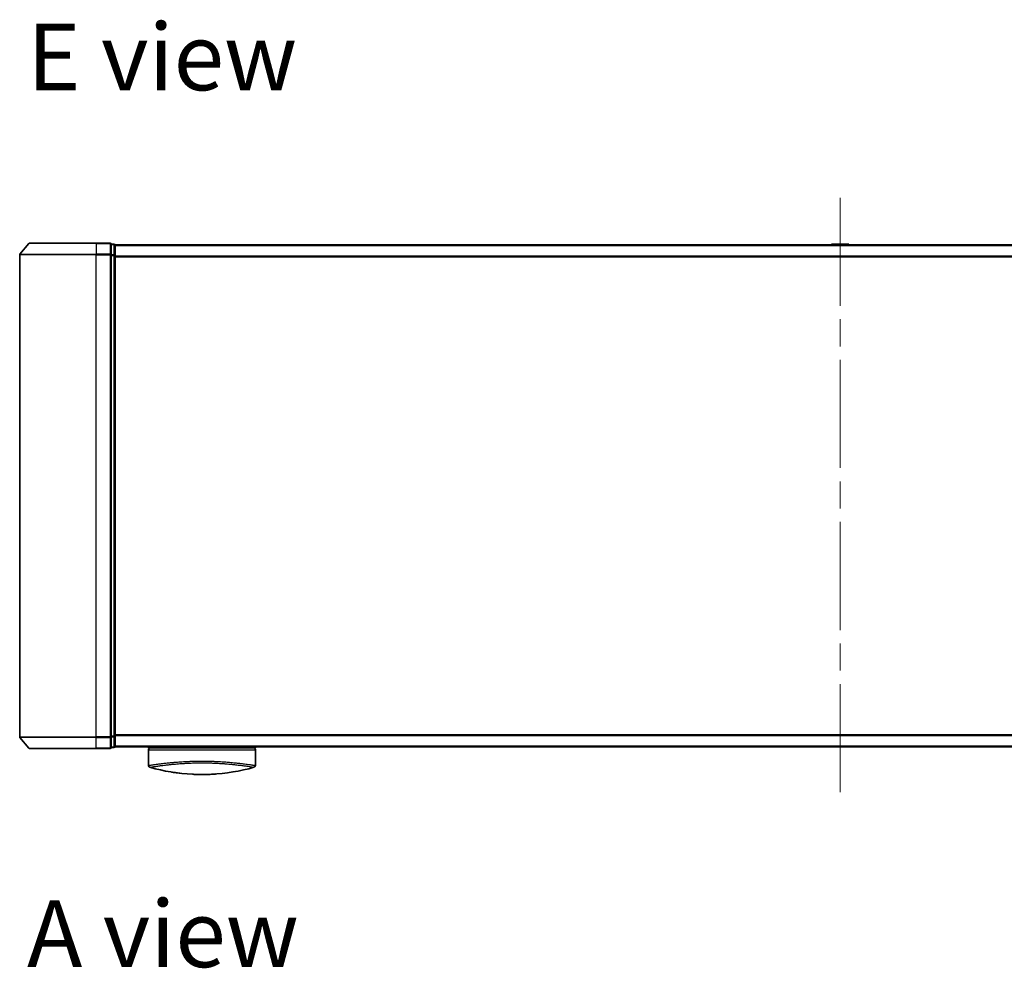
# Model space of a CAD drawing. Units: millimetres. Extents: x -1892 to 7737, y 40 to 1451.
# Drawn here: x 455 to 713, y 936 to 1184 of the extents above; entities that cross this region are included whole.
import ezdxf

# ---------------------------------------------------------------- set-up
doc = ezdxf.new("R2010")
doc.units = ezdxf.units.MM
doc.header["$LTSCALE"] = 5
doc.linetypes.add('CHAIN', pattern=[0.3543, 0.2362, -0.0295, 0.0591, -0.0295])
for name, color, linetype, lineweight in [('Centerline (ISO)', 131, 'Continuous', 18), ('Symbol (ISO)', 7, 'Continuous', 18), ('Visible (ISO)', 7, 'Continuous', 35), ('Visible Narrow (ISO)', 7, 'Continuous', 25)]:
    doc.layers.add(name, color=color, linetype=linetype, lineweight=lineweight)
doc.styles.add('Note Text (TK)', font='MS PGothic.ttf')

msp = doc.modelspace()

# ---------------------------------------------------------------- linework, layer by layer
at = {"layer": 'Centerline (ISO)', "linetype": 'CHAIN', "ltscale": 23.990969}
msp.add_line((670.1979, 1137.8109), (670.1979, 981.5268), dxfattribs=at)
at = {"layer": 'Visible (ISO)'}
for p, q in [((457.608, 1125.8109), (455.2675, 1123.0023)), ((457.8384, 1125.9188), (475.1979, 1125.9188)), ((478.8979, 1125.9188), (475.1979, 1125.9188)), ((479.8979, 1125.6188), (479.1979, 1125.6188)), ((479.1979, 1122.8102), (479.1979, 1125.6188)), ((480.1979, 1125.3188), (480.1979, 1125.4188)), ((860.1979, 1125.4188), (480.1979, 1125.4188)), ((480.1979, 1122.6292), (480.1979, 1125.3188)), ((667.8888, 1125.5278), (667.8179, 1125.4188)), ((672.3394, 1125.6188), (668.0565, 1125.6188)), ((672.5071, 1125.5278), (672.5779, 1125.4188)), ((455.1979, 1122.8102), (455.1979, 996.5274)), ((479.1979, 996.5274), (479.1979, 1122.8102)), ((480.1979, 996.7085), (480.1979, 1122.6292)), ((457.608, 993.5268), (455.2675, 996.3354)), ((479.1979, 993.7188), (479.1979, 996.5274)), ((480.1979, 994.0188), (480.1979, 996.7085)), ((475.1979, 993.4188), (457.8384, 993.4188)), ((475.1979, 993.4188), (478.8979, 993.4188)), ((479.1979, 993.7188), (479.8979, 993.7188)), ((480.1979, 993.9188), (480.1979, 994.0188)), ((480.1979, 993.9188), (860.1979, 993.9188)), ((488.9479, 993.9188), (488.9479, 993.6188)), ((488.9479, 993.6188), (516.9479, 993.6188)), ((516.9479, 993.9188), (516.9479, 993.6188)), ((488.9479, 993.1188), (488.9479, 988.9953)), ((516.9479, 993.1188), (516.9479, 988.9953))]:
    msp.add_line(p, q, dxfattribs=at)
for centre, radius, start, end in [((457.8384, 1125.6188), 0.3, 90, 140.194429), ((478.8979, 1125.6188), 0.3, 0, 90), ((479.8979, 1125.3188), 0.3, 0, 90), ((668.0565, 1125.4188), 0.2, 90, 146.976132), ((672.3394, 1125.4188), 0.2, 33.023868, 90), ((455.4979, 1122.8102), 0.3, 140.194429, 180), ((455.4979, 996.5274), 0.3, 180, 219.805571), ((457.8384, 993.7188), 0.3, 219.805571, 270), ((478.8979, 993.7188), 0.3, 270, 0), ((479.8979, 994.0188), 0.3, 270, 0), ((489.4479, 993.1188), 0.5, 90, 180), ((516.4479, 993.1188), 0.5, 0, 90), ((489.4479, 988.9953), 0.5, 180, 254.176108), ((491.1479, 989.7826), 0.5, 301.652828, 301.682354), ((516.4479, 988.9953), 0.5, 285.823889, 0)]:
    msp.add_arc(centre, radius, start, end, dxfattribs=at)
for centre, major_axis, start_param, end_param in [((501.162, 1024.1189), (42.8658, -6.1244), 4.55714093, 4.81911387), ((504.7338, 1024.1189), (42.8658, 6.1244), 4.60566411, 4.86763703)]:
    msp.add_ellipse(centre, major_axis=major_axis, ratio=0.86308039, start_param=start_param, end_param=end_param, dxfattribs=at)
for points in [[(488.9647, 988.998), (488.9646, 988.9979), (488.9646, 988.9978), (488.9646, 988.9977)], [(514.4854, 989.357), (514.4855, 989.357), (514.4855, 989.357), (514.4855, 989.357)], [(497.1456, 986.9574), (496.3361, 987.0521), (495.5918, 987.1595), (494.952, 987.2631)], [(506.6923, 986.7597), (506.2784, 986.7286), (505.8538, 986.7018), (505.4235, 986.6804)]]:
    msp.add_open_spline(points, degree=3, dxfattribs=at)
for points, knots in [([(500.4724, 986.6804), (500.9896, 986.6547), (501.5231, 986.637), (502.0623, 986.6277), (502.6505, 986.6176), (503.2452, 986.6176), (503.8334, 986.6277), (504.3726, 986.637), (504.9062, 986.6547), (505.4235, 986.6804)], [0, 0, 0, 0, 2.66205046, 2.66205046, 2.66205046, 5.56639354, 5.56639354, 5.56639354, 8.22872891, 8.22872891, 8.22872891, 8.22872891]), ([(505.4235, 986.6804), (505.22, 986.6703), (505.0151, 986.6613), (504.8085, 986.6536), (504.3492, 986.6364), (503.8344, 986.6245), (503.3597, 986.6205), (503.2252, 986.6194), (503.0874, 986.6188), (502.9479, 986.6188), (502.5731, 986.6188), (502.1862, 986.6233), (501.8182, 986.6317), (501.4427, 986.6402), (501.0288, 986.6545), (500.6573, 986.6716), (500.5956, 986.6744), (500.5339, 986.6774), (500.4724, 986.6804)], [17.44062451, 17.44062451, 17.44062451, 17.44062451, 18.34701875, 18.34701875, 18.34701875, 20.36256401, 20.36256401, 20.36256401, 20.93369929, 20.93369929, 20.93369929, 22.46877349, 22.46877349, 22.46877349, 24.03536562, 24.03536562, 24.03536562, 24.29575362, 24.29575362, 24.29575362, 24.29575362])]:
    msp.add_open_spline(points, degree=3, knots=knots, dxfattribs=at)
at = {"layer": 'Visible Narrow (ISO)'}
for p, q in [((475.1979, 1125.8109), (457.608, 1125.8109)), ((475.1979, 1125.8109), (475.1979, 1125.9188)), ((475.1979, 1125.8109), (478.8979, 1125.8109)), ((475.1979, 1125.8109), (475.1979, 1123.0023)), ((478.8979, 1125.8109), (478.8979, 1125.9188)), ((478.8979, 1125.8109), (478.8979, 1123.0023)), ((479.1979, 1125.5109), (479.8979, 1125.5109)), ((479.8979, 1125.5109), (479.8979, 1125.6188)), ((479.8979, 1125.5109), (479.8979, 1122.8212)), ((480.1979, 1125.3109), (860.1979, 1125.3109)), ((672.5071, 1125.5278), (667.8888, 1125.5278)), ((475.1979, 1122.8102), (455.1979, 1122.8102)), ((455.2675, 1123.0023), (475.1979, 1123.0023)), ((478.8979, 1123.0023), (475.1979, 1123.0023)), ((475.1979, 1123.0023), (475.1979, 1122.8102)), ((475.1979, 1122.8102), (478.8979, 1122.8102)), ((475.1979, 996.5274), (475.1979, 1122.8102)), ((478.8979, 1122.8102), (478.8979, 1123.0023)), ((478.8979, 1122.8102), (479.1979, 1122.8102)), ((478.8979, 1122.8102), (478.8979, 996.5274)), ((479.8979, 1122.8212), (479.1979, 1122.8212)), ((479.1979, 1122.6292), (479.8979, 1122.6292)), ((479.8979, 1122.6292), (479.8979, 1122.8212)), ((479.8979, 1122.6292), (480.1979, 1122.6292)), ((479.8979, 1122.6292), (479.8979, 996.7085)), ((860.1979, 1122.5023), (480.1979, 1122.5023)), ((480.1979, 1122.3102), (860.1979, 1122.3102)), ((455.1979, 996.5274), (475.1979, 996.5274)), ((475.1979, 996.3354), (455.2675, 996.3354)), ((478.8979, 996.5274), (475.1979, 996.5274)), ((475.1979, 996.3354), (475.1979, 996.5274)), ((475.1979, 996.3354), (478.8979, 996.3354)), ((475.1979, 993.5268), (475.1979, 996.3354)), ((479.1979, 996.5274), (478.8979, 996.5274)), ((478.8979, 996.3354), (478.8979, 996.5274)), ((478.8979, 996.3354), (478.8979, 993.5268)), ((479.8979, 996.7085), (479.1979, 996.7085)), ((479.1979, 996.5164), (479.8979, 996.5164)), ((480.1979, 996.7085), (479.8979, 996.7085)), ((479.8979, 996.5164), (479.8979, 996.7085)), ((479.8979, 996.5164), (479.8979, 993.8268)), ((860.1979, 997.0274), (480.1979, 997.0274)), ((480.1979, 996.8354), (860.1979, 996.8354)), ((457.608, 993.5268), (475.1979, 993.5268)), ((478.8979, 993.5268), (475.1979, 993.5268)), ((475.1979, 993.5268), (475.1979, 993.4188)), ((478.8979, 993.4188), (478.8979, 993.5268)), ((479.8979, 993.8268), (479.1979, 993.8268)), ((479.8979, 993.7188), (479.8979, 993.8268)), ((860.1979, 994.0268), (480.1979, 994.0268)), ((488.9479, 993.1188), (516.9479, 993.1188)), ((489.856, 989.1353), (489.8577, 989.1348)), ((492.6994, 989.5198), (492.6988, 989.5199)), ((513.1974, 989.52), (513.1965, 989.5198))]:
    msp.add_line(p, q, dxfattribs=at)
for centre, major_axis, ratio, start_param, end_param in [((478.8979, 1125.6188), (0.3, 0), 0.6401844, 0, 1.57079633), ((479.8979, 1125.3188), (0.3, 0), 0.6401844, 0, 1.57079633), ((478.8979, 1122.8102), (0.3, 0), 0.6401844, 0, 1.57079633), ((479.8979, 1122.6292), (0.3, 0), 0.6401844, 0, 1.57079633), ((478.8979, 996.5274), (0.3, 0), 0.6401844, 4.71238898, 6.28318531), ((479.8979, 996.7085), (0.3, 0), 0.6401844, 4.71238898, 6.28318531), ((478.8979, 993.7188), (0.3, 0), 0.6401844, 4.71238898, 6.28318531), ((479.8979, 994.0188), (0.3, 0), 0.6401844, 4.71238898, 6.28318531), ((505.175, 1023.7822), (-41.9274, -6.3173), 0.85362245, 1.70279216, 1.70280206)]:
    msp.add_ellipse(centre, major_axis=major_axis, ratio=ratio, start_param=start_param, end_param=end_param, dxfattribs=at)
for points, knots in [([(488.9479, 988.9953), (488.9479, 988.9953), (488.9488, 988.9954), (488.9509, 988.9957), (488.9531, 988.996), (488.9567, 988.9966), (488.9618, 988.9973), (488.9629, 988.9975), (488.964, 988.9976), (488.9653, 988.9978), (488.9703, 988.9985), (488.9765, 988.9995), (488.9843, 989.0006), (488.9944, 989.0022), (489.0071, 989.0041), (489.0229, 989.0065), (489.0394, 989.009), (489.0592, 989.0121), (489.083, 989.0158), (489.1078, 989.0196), (489.1369, 989.0241), (489.1707, 989.0294), (489.2062, 989.0349), (489.2469, 989.0412), (489.2932, 989.0484), (489.3421, 989.056), (489.3972, 989.0646), (489.4589, 989.0741), (489.4801, 989.0773), (489.5021, 989.0807), (489.5248, 989.0842), (489.5722, 989.0915), (489.6232, 989.0993), (489.6778, 989.1076), (489.7635, 989.1207), (489.8583, 989.135), (489.9626, 989.1506), (490.0739, 989.1673), (490.1959, 989.1855), (490.3291, 989.205), (490.4722, 989.226), (490.628, 989.2486), (490.7967, 989.2725), (490.9794, 989.2983), (491.1771, 989.3257), (491.3893, 989.3541), (491.572, 989.3787), (491.7654, 989.404), (491.9691, 989.4299), (492.024, 989.4369), (492.0796, 989.4439), (492.1361, 989.451), (492.4268, 989.4874), (492.7392, 989.5251), (493.0722, 989.5634), (493.2085, 989.5791), (493.3482, 989.5948), (493.4913, 989.6106), (493.7325, 989.6372), (493.9821, 989.6638), (494.2393, 989.69), (494.5797, 989.7247), (494.9335, 989.7587), (495.2986, 989.7914), (495.4252, 989.8027), (495.555, 989.8141), (495.687, 989.8253), (496.0731, 989.8581), (496.479, 989.8899), (496.8814, 989.9185), (497.0695, 989.9319), (497.2598, 989.9448), (497.4523, 989.9572), (497.5389, 989.9628), (497.626, 989.9683), (497.7135, 989.9736), (497.9719, 989.9895), (498.2939, 990.0077), (498.5603, 990.0214), (498.8694, 990.0373), (499.1831, 990.0518), (499.4993, 990.0645), (499.6237, 990.0695), (499.7484, 990.0743), (499.8734, 990.0787), (500.3161, 990.0946), (500.7644, 990.1073), (501.2156, 990.1167), (501.3653, 990.1197), (501.5153, 990.1225), (501.6655, 990.1248), (501.7036, 990.1253), (501.7417, 990.1259), (501.7798, 990.1264), (502.1676, 990.1319), (502.5595, 990.1346), (502.9479, 990.1346)], [0, 0, 0, 0, 0.78612134, 0.78612134, 0.78612134, 1.59513432, 1.59513432, 1.59513432, 1.76530735, 1.76530735, 1.76530735, 2.46350599, 2.46350599, 2.46350599, 3.37151496, 3.37151496, 3.37151496, 4.32055499, 4.32055499, 4.32055499, 5.31377207, 5.31377207, 5.31377207, 6.35594497, 6.35594497, 6.35594497, 7.45388838, 7.45388838, 7.45388838, 7.8304627, 7.8304627, 7.8304627, 8.61660667, 8.61660667, 8.61660667, 9.85113484, 9.85113484, 9.85113484, 11.16933676, 11.16933676, 11.16933676, 12.58630093, 12.58630093, 12.58630093, 14.12078117, 14.12078117, 14.12078117, 15.44116583, 15.44116583, 15.44116583, 15.79677218, 15.79677218, 15.79677218, 17.62625028, 17.62625028, 17.62625028, 18.37501133, 18.37501133, 18.37501133, 19.63741236, 19.63741236, 19.63741236, 21.30885684, 21.30885684, 21.30885684, 21.88891683, 21.88891683, 21.88891683, 23.58475347, 23.58475347, 23.58475347, 24.37748716, 24.37748716, 24.37748716, 24.73435194, 24.73435194, 24.73435194, 25.78859827, 25.78859827, 25.78859827, 27.01163861, 27.01163861, 27.01163861, 27.49291759, 27.49291759, 27.49291759, 29.19789782, 29.19789782, 29.19789782, 29.76367886, 29.76367886, 29.76367886, 29.90694609, 29.90694609, 29.90694609, 31.36357215, 31.36357215, 31.36357215, 31.36357215]), ([(489.3116, 988.5143), (489.3116, 988.5143), (489.3115, 988.5143), (489.3116, 988.5144), (489.3117, 988.5144), (489.3121, 988.5145), (489.3127, 988.5146), (489.3133, 988.5146), (489.3143, 988.5147), (489.3152, 988.5148), (489.3154, 988.5149), (489.3157, 988.5149), (489.3159, 988.5149), (489.3176, 988.5152), (489.3198, 988.5156), (489.3229, 988.5161), (489.3245, 988.5163), (489.3263, 988.5166), (489.3282, 988.5169), (489.3288, 988.517), (489.3294, 988.5171), (489.33, 988.5172), (489.3326, 988.5176), (489.3355, 988.5181), (489.3388, 988.5187), (489.3395, 988.5189), (489.3403, 988.519), (489.341, 988.5191), (489.3465, 988.5201), (489.3531, 988.5212), (489.361, 988.5224), (489.3687, 988.5236), (489.3776, 988.5249), (489.3874, 988.5266), (489.3915, 988.5272), (489.3957, 988.5279), (489.4002, 988.5287), (489.4223, 988.5325), (489.4495, 988.5373), (489.4836, 988.543), (489.4885, 988.5439), (489.4935, 988.5447), (489.4987, 988.5456), (489.5202, 988.5491), (489.5441, 988.553), (489.5704, 988.5571), (489.5981, 988.5616), (489.6286, 988.5664), (489.6611, 988.5717), (489.6821, 988.5752), (489.7043, 988.5789), (489.7277, 988.5827), (489.8169, 988.5974), (489.924, 988.615), (490.0493, 988.635), (490.0826, 988.6404), (490.1171, 988.6459), (490.1528, 988.6516), (490.1771, 988.6555), (490.202, 988.6595), (490.2276, 988.6636), (490.268, 988.6701), (490.31, 988.6768), (490.3535, 988.6837), (490.5051, 988.7079), (490.6756, 988.7349), (490.8661, 988.764), (491.1702, 988.8105), (491.5253, 988.8622), (491.93, 988.9176), (492.0515, 988.9343), (492.1775, 988.9512), (492.3078, 988.9686), (492.5784, 989.0045), (492.8602, 989.0408), (493.1586, 989.0774), (493.4749, 989.1162), (493.8098, 989.1555), (494.1721, 989.1955), (494.3464, 989.2148), (494.5252, 989.234), (494.7082, 989.2531), (494.9985, 989.2833), (495.2993, 989.313), (495.6083, 989.3416), (496.1287, 989.3898), (496.6193, 989.4305), (497.1844, 989.4718), (497.3365, 989.4829), (497.4849, 989.4933), (497.6304, 989.5032), (497.9632, 989.5257), (498.2813, 989.5451), (498.5993, 989.5626), (498.7532, 989.5711), (498.9142, 989.5794), (499.0818, 989.5876), (499.2788, 989.5971), (499.4848, 989.6063), (499.6986, 989.615), (499.8431, 989.6208), (499.9884, 989.6263), (500.1342, 989.6314), (500.582, 989.6471), (501.0063, 989.659), (501.4592, 989.6677), (501.951, 989.6772), (502.4499, 989.6824), (502.9479, 989.6824), (503.0414, 989.6824), (503.1349, 989.6823), (503.2282, 989.6819), (503.5219, 989.6808), (503.8171, 989.6779), (504.1048, 989.6736), (504.3996, 989.6693), (504.6859, 989.6633), (504.9788, 989.6554), (505.1274, 989.6514), (505.2778, 989.6471), (505.4278, 989.6424), (505.8783, 989.6284), (506.2987, 989.6122), (506.7348, 989.5914), (506.7629, 989.5901), (506.791, 989.5887), (506.8191, 989.5873), (507.0723, 989.575), (507.3247, 989.5614), (507.5741, 989.5468), (507.8062, 989.5331), (508.0372, 989.5185), (508.2654, 989.5031), (508.5893, 989.4812), (508.9077, 989.4577), (509.2167, 989.4334), (509.4611, 989.4141), (509.7599, 989.389), (509.9938, 989.3683), (510.2375, 989.3467), (510.4895, 989.3231), (510.7436, 989.2981), (510.8987, 989.2828), (511.048, 989.2677), (511.1907, 989.2528), (511.2817, 989.2433), (511.37, 989.234), (511.4555, 989.2248), (511.9083, 989.1761), (512.3379, 989.1266), (512.7374, 989.0776), (513.185, 989.0228), (513.5949, 988.9688), (513.9625, 988.918), (514.1255, 988.8954), (514.2803, 988.8735), (514.4266, 988.8525), (514.6404, 988.8217), (514.8366, 988.7926), (515.0154, 988.7655), (515.2104, 988.7359), (515.3848, 988.7085), (515.5398, 988.6839), (515.57, 988.6792), (515.5995, 988.6745), (515.6283, 988.6699), (515.6417, 988.6678), (515.6551, 988.6656), (515.6682, 988.6635), (515.7313, 988.6535), (515.7909, 988.644), (515.8468, 988.635), (515.97, 988.6152), (516.0751, 988.598), (516.1628, 988.5836), (516.1646, 988.5833), (516.1663, 988.583), (516.1681, 988.5827), (516.2272, 988.5731), (516.2802, 988.5646), (516.3256, 988.5571), (516.3517, 988.5529), (516.3754, 988.5489), (516.3966, 988.5453), (516.4015, 988.5445), (516.4062, 988.5437), (516.4109, 988.5429), (516.4369, 988.5385), (516.459, 988.5347), (516.478, 988.5316), (516.4842, 988.5306), (516.4902, 988.5296), (516.4958, 988.5287), (516.5113, 988.5263), (516.5242, 988.5242), (516.5348, 988.5224), (516.5423, 988.5211), (516.5487, 988.5199), (516.5544, 988.519), (516.5547, 988.519), (516.5549, 988.5189), (516.5552, 988.5189), (516.5557, 988.5188), (516.5563, 988.5187), (516.5568, 988.5186), (516.5605, 988.5181), (516.5639, 988.5177), (516.5666, 988.5173), (516.5693, 988.517), (516.5713, 988.5165), (516.5731, 988.5161), (516.5741, 988.5159), (516.5749, 988.5157), (516.5759, 988.5156), (516.5776, 988.5153), (516.5791, 988.5152), (516.5801, 988.515), (516.5805, 988.5149), (516.5808, 988.5148), (516.5812, 988.5147), (516.5818, 988.5146), (516.5822, 988.5145), (516.5826, 988.5144), (516.583, 988.5143), (516.5834, 988.5142), (516.5837, 988.5142), (516.584, 988.5142), (516.5843, 988.5143), (516.5843, 988.5143)], [0.00000017, 0.00000017, 0.00000017, 0.00000017, 0.26824752, 0.26824752, 0.26824752, 0.59504925, 0.59504925, 0.59504925, 0.91754756, 0.91754756, 0.91754756, 0.99731054, 0.99731054, 0.99731054, 1.53249707, 1.53249707, 1.53249707, 1.8013532, 1.8013532, 1.8013532, 1.88492198, 1.88492198, 1.88492198, 2.24161615, 2.24161615, 2.24161615, 2.31899686, 2.31899686, 2.31899686, 2.88532333, 2.88532333, 2.88532333, 3.43847156, 3.43847156, 3.43847156, 3.66832963, 3.66832963, 3.66832963, 4.80519613, 4.80519613, 4.80519613, 4.96899653, 4.96899653, 4.96899653, 5.64709166, 5.64709166, 5.64709166, 6.36456885, 6.36456885, 6.36456885, 6.82789148, 6.82789148, 6.82789148, 8.59318064, 8.59318064, 8.59318064, 9.06172837, 9.06172837, 9.06172837, 9.38108962, 9.38108962, 9.38108962, 9.88703466, 9.88703466, 9.88703466, 11.64941424, 11.64941424, 11.64941424, 14.46276425, 14.46276425, 14.46276425, 15.30796131, 15.30796131, 15.30796131, 17.06242515, 17.06242515, 17.06242515, 18.92137015, 18.92137015, 18.92137015, 19.81538897, 19.81538897, 19.81538897, 21.23434324, 21.23434324, 21.23434324, 23.62376414, 23.62376414, 23.62376414, 24.26720404, 24.26720404, 24.26720404, 25.73843557, 25.73843557, 25.73843557, 26.45016856, 26.45016856, 26.45016856, 27.28708175, 27.28708175, 27.28708175, 27.85310699, 27.85310699, 27.85310699, 29.59146322, 29.59146322, 29.59146322, 31.47907974, 31.47907974, 31.47907974, 31.83337218, 31.83337218, 31.83337218, 32.94756198, 32.94756198, 32.94756198, 34.08944872, 34.08944872, 34.08944872, 34.66873363, 34.66873363, 34.66873363, 36.4081819, 36.4081819, 36.4081819, 36.52024127, 36.52024127, 36.52024127, 37.53112467, 37.53112467, 37.53112467, 38.47205041, 38.47205041, 38.47205041, 39.80750358, 39.80750358, 39.80750358, 40.86410036, 40.86410036, 40.86410036, 41.96473806, 41.96473806, 41.96473806, 42.63680821, 42.63680821, 42.63680821, 43.06537575, 43.06537575, 43.06537575, 45.33652957, 45.33652957, 45.33652957, 47.88096612, 47.88096612, 47.88096612, 49.00911144, 49.00911144, 49.00911144, 50.65705376, 50.65705376, 50.65705376, 52.45348257, 52.45348257, 52.45348257, 52.80392239, 52.80392239, 52.80392239, 52.96800597, 52.96800597, 52.96800597, 53.75336762, 53.75336762, 53.75336762, 55.48179254, 55.48179254, 55.48179254, 55.51669249, 55.51669249, 55.51669249, 56.68834156, 56.68834156, 56.68834156, 57.36140265, 57.36140265, 57.36140265, 57.5157764, 57.5157764, 57.5157764, 58.38458836, 58.38458836, 58.38458836, 58.67160052, 58.67160052, 58.67160052, 59.45449987, 59.45449987, 59.45449987, 60.01772017, 60.01772017, 60.01772017, 60.0464036, 60.0464036, 60.0464036, 60.09882565, 60.09882565, 60.09882565, 60.48049349, 60.48049349, 60.48049349, 60.85782119, 60.85782119, 60.85782119, 61.06198685, 61.06198685, 61.06198685, 61.42197717, 61.42197717, 61.42197717, 61.57253793, 61.57253793, 61.57253793, 61.8121634, 61.8121634, 61.8121634, 62.11466093, 62.11466093, 62.11466093, 62.37455375, 62.37455375, 62.37455375, 62.37455375]), ([(502.9479, 990.1346), (503.2504, 990.1346), (503.555, 990.133), (503.8584, 990.1296), (503.9418, 990.1287), (504.0249, 990.1277), (504.1079, 990.1266), (504.3256, 990.1235), (504.5422, 990.1197), (504.7584, 990.115), (505.2092, 990.1053), (505.657, 990.0922), (506.0991, 990.076), (506.1959, 990.0724), (506.2925, 990.0687), (506.389, 990.0648), (506.7333, 990.051), (507.0752, 990.0351), (507.4109, 990.0175), (507.6669, 990.0041), (508.0062, 989.9846), (508.2545, 989.9692), (508.3155, 989.9654), (508.3764, 989.9615), (508.437, 989.9576), (508.9361, 989.9255), (509.4218, 989.8898), (509.8895, 989.8518), (509.9953, 989.8432), (510.0999, 989.8345), (510.2034, 989.8257), (510.7138, 989.7824), (511.1956, 989.7369), (511.6523, 989.6904), (512.0435, 989.6506), (512.4163, 989.61), (512.7719, 989.5693), (512.7881, 989.5674), (512.8043, 989.5656), (512.8203, 989.5637), (513.1531, 989.5255), (513.4654, 989.4879), (513.7572, 989.4513), (514.0235, 989.418), (514.2727, 989.3855), (514.5046, 989.3544), (514.6756, 989.3315), (514.8373, 989.3093), (514.9896, 989.288), (515.0262, 989.2828), (515.0622, 989.2778), (515.0977, 989.2728), (515.2664, 989.2489), (515.4224, 989.2264), (515.5657, 989.2053), (515.6989, 989.1858), (515.8211, 989.1676), (515.9325, 989.1508), (516.0008, 989.1406), (516.065, 989.1309), (516.1254, 989.1217), (516.1571, 989.1169), (516.1878, 989.1122), (516.2175, 989.1077), (516.2981, 989.0954), (516.371, 989.0842), (516.4365, 989.0741), (516.4983, 989.0646), (516.5535, 989.0561), (516.6023, 989.0485), (516.6488, 989.0413), (516.6895, 989.0349), (516.725, 989.0294), (516.7429, 989.0266), (516.7595, 989.0241), (516.7748, 989.0217), (516.7884, 989.0196), (516.801, 989.0176), (516.8128, 989.0158), (516.8364, 989.0121), (516.8563, 989.0091), (516.8729, 989.0065), (516.8887, 989.0041), (516.9014, 989.0022), (516.9115, 989.0006), (516.9213, 988.9992), (516.9286, 988.9981), (516.934, 988.9973), (516.9353, 988.9971), (516.9364, 988.997), (516.9375, 988.9968), (516.9408, 988.9963), (516.9433, 988.996), (516.9449, 988.9957), (516.9471, 988.9954), (516.9479, 988.9953), (516.9479, 988.9953)], [0, 0, 0, 0, 1.13448171, 1.13448171, 1.13448171, 1.44610831, 1.44610831, 1.44610831, 2.26372938, 2.26372938, 2.26372938, 3.96867956, 3.96867956, 3.96867956, 4.34189149, 4.34189149, 4.34189149, 5.67352621, 5.67352621, 5.67352621, 6.68872355, 6.68872355, 6.68872355, 6.93820558, 6.93820558, 6.93820558, 8.99097525, 8.99097525, 8.99097525, 9.45559005, 9.45559005, 9.45559005, 11.74789863, 11.74789863, 11.74789863, 13.711466, 13.711466, 13.711466, 13.80084201, 13.80084201, 13.80084201, 15.64902156, 15.64902156, 15.64902156, 17.33646712, 17.33646712, 17.33646712, 18.58091254, 18.58091254, 18.58091254, 18.87978885, 18.87978885, 18.87978885, 20.30200287, 20.30200287, 20.30200287, 21.62401224, 21.62401224, 21.62401224, 22.43409033, 22.43409033, 22.43409033, 22.86010721, 22.86010721, 22.86010721, 24.01660723, 24.01660723, 24.01660723, 25.10882865, 25.10882865, 25.10882865, 26.14814719, 26.14814719, 26.14814719, 26.67397168, 26.67397168, 26.67397168, 27.13913394, 27.13913394, 27.13913394, 28.07432454, 28.07432454, 28.07432454, 28.96434248, 28.96434248, 28.96434248, 29.82246658, 29.82246658, 29.82246658, 30.02097313, 30.02097313, 30.02097313, 30.65570657, 30.65570657, 30.65570657, 31.46045361, 31.46045361, 31.46045361, 31.46045361])]:
    msp.add_open_spline(points, degree=3, knots=knots, dxfattribs=at)

# ---------------------------------------------------------------- texts
at = {"layer": 'Symbol (ISO)', "color": 7, "char_height": 17.5, "attachment_point": 4, "line_spacing_factor": 1.5, "style": 'Note Text (TK)'}
for s, insert in [('\\fMS PGothic|b0|i0;{\\H17.5000;E view}', (457.1039, 1174.7167)), ('\\fMS PGothic|b0|i0;{\\H17.5000;A view}', (457.1039, 944.8844))]:
    msp.add_mtext(s, dxfattribs=dict(at, insert=insert))

doc.saveas('drawing.dxf')
